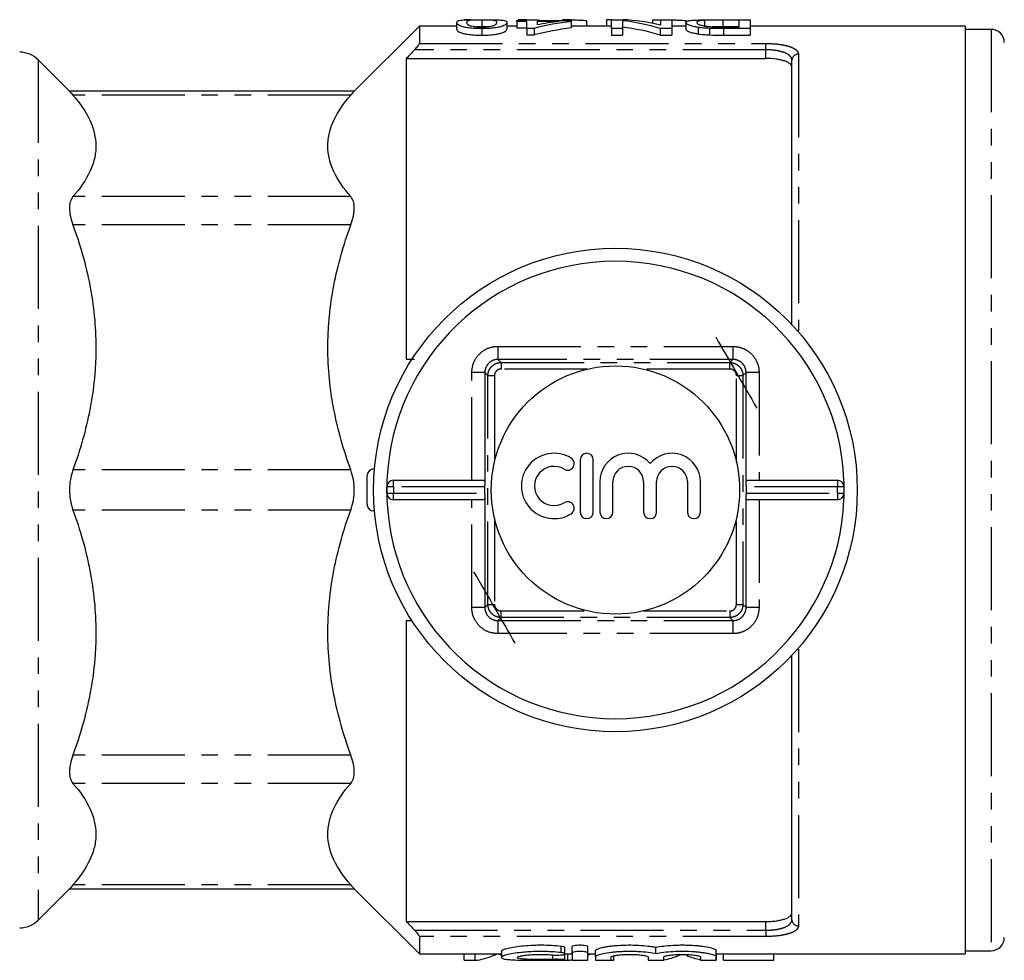
# Model space of a CAD drawing. Extents: x 111 to 291, y 15 to 277.
# Drawn here: x 154 to 230, y 17 to 89 of the extents above; entities that cross this region are included whole.
import ezdxf

# ---------------------------------------------------------------- set-up
doc = ezdxf.new("R2010")
doc.units = 0
doc.linetypes.add('PHANTOM', pattern=[12.7, 6.35, -1.27, 1.27, -1.27, 1.27, -1.27])
doc.layers.get('0').update_dxf_attribs({"linetype": 'CONTINUOUS'})

msp = doc.modelspace()

# ---------------------------------------------------------------- linework, layer by layer
at = {"color": 7, "linetype": 'CONTINUOUS'}
for p, q in [((184.915, 88.261), (179.901, 83.247)), ((187.761, 88.261), (184.915, 88.261)), ((184.915, 88.261), (184.915, 86.928)), ((187.761, 88.54), (187.761, 88.04)), ((188.842, 88.743), (188.317, 88.743)), ((189.684, 88.724), (189.684, 88.224)), ((191.607, 88.54), (191.607, 88.04)), ((192.376, 88.261), (191.607, 88.261)), ((192.376, 88.614), (192.376, 88.676)), ((192.376, 88.676), (193.146, 88.676)), ((193.146, 88.614), (192.376, 88.614)), ((192.376, 88.614), (192.376, 88.114)), ((192.47, 88.745), (192.47, 88.676)), ((192.867, 88.745), (192.47, 88.745)), ((193.146, 88.729), (192.867, 88.745)), ((192.867, 88.745), (192.867, 88.676)), ((193.146, 88.676), (193.146, 88.747)), ((193.146, 88.747), (193.915, 88.747)), ((193.146, 88.079), (193.146, 88.614)), ((193.915, 88.747), (193.915, 88.676)), ((193.915, 88.676), (196.53, 88.676)), ((193.915, 88.614), (193.915, 88.349)), ((195.581, 88.614), (193.915, 88.614)), ((194.168, 88.676), (193.947, 88.685)), ((195.855, 88.745), (195.855, 88.676)), ((196.252, 88.745), (195.855, 88.745)), ((196.252, 88.745), (196.252, 88.676)), ((196.53, 88.676), (196.53, 88.614)), ((196.53, 88.614), (196.53, 88.114)), ((199.607, 88.261), (196.53, 88.261)), ((197.701, 88.669), (197.701, 88.261)), ((199.24, 88.745), (199.24, 88.261)), ((199.607, 88.745), (199.24, 88.745)), ((199.607, 88.064), (199.607, 88.747)), ((199.607, 88.747), (200.501, 88.747)), ((200.453, 88.671), (200.453, 88.064)), ((202.749, 88.747), (202.749, 88.475)), ((202.749, 88.747), (203.376, 88.744)), ((203.376, 88.336), (203.376, 88.747)), ((203.376, 88.747), (204.223, 88.747)), ((204.223, 88.747), (204.223, 88.064)), ((205.3, 88.261), (204.223, 88.261)), ((205.3, 88.531), (205.3, 88.031)), ((206.238, 88.164), (206.238, 87.664)), ((206.723, 88.698), (206.723, 88.198)), ((206.749, 88.747), (207.304, 88.745)), ((208.074, 88.747), (210.223, 88.747)), ((209.376, 88.721), (208.14, 88.721)), ((208.14, 88.221), (209.376, 88.221)), ((208.16, 88.196), (209.376, 88.196)), ((209.376, 88.196), (209.376, 88.721)), ((210.223, 88.747), (210.223, 88.064)), ((226.665, 88.261), (210.223, 88.261)), ((226.665, 88.261), (226.665, 17.261)), ((189.684, 88.064), (189.684, 87.564)), ((192.376, 88.114), (193.146, 88.114)), ((193.684, 88.079), (193.146, 88.079)), ((193.146, 88.079), (193.146, 87.579)), ((193.146, 87.579), (193.684, 87.579)), ((193.684, 88.079), (193.684, 87.579)), ((200.453, 88.064), (199.607, 88.064)), ((199.607, 88.064), (199.607, 87.564)), ((199.607, 87.564), (200.453, 87.564)), ((200.453, 88.064), (200.453, 87.564)), ((203.328, 88.064), (203.328, 87.564)), ((204.223, 88.064), (203.328, 88.064)), ((203.328, 87.564), (204.223, 87.564)), ((204.223, 88.064), (204.223, 87.564)), ((207.111, 88.081), (207.111, 87.581)), ((210.223, 88.064), (208.171, 88.064)), ((208.171, 87.564), (210.223, 87.564)), ((210.223, 88.064), (210.223, 87.564)), ((228.665, 88.011), (226.665, 88.011)), ((158.179, 83.247), (155.751, 85.675)), ((183.915, 85.78), (183.915, 62.761)), ((183.915, 85.78), (211.415, 85.78)), ((213.415, 65.41), (213.415, 85.64)), ((179.933, 83.28), (158.146, 83.28)), ((189.923, 61.753), (189.923, 53.102)), ((209.907, 53.102), (209.907, 61.753)), ((197.22, 55.07), (197.22, 51.07)), ((198.22, 51.07), (198.22, 55.07)), ((181.484, 54.361), (181.415, 54.361)), ((180.915, 51.661), (180.915, 53.861)), ((182.931, 53.511), (189.789, 53.511)), ((210.041, 53.511), (216.899, 53.511)), ((182.431, 52.511), (182.431, 53.011)), ((189.923, 52.511), (189.923, 53.011)), ((198.72, 53.396), (198.72, 51.07)), ((199.72, 51.07), (199.72, 53.396)), ((202.068, 53.396), (202.068, 51.07)), ((203.068, 51.07), (203.068, 53.396)), ((205.416, 53.396), (205.416, 51.07)), ((206.416, 51.07), (206.416, 53.396)), ((209.907, 53.011), (209.907, 52.511)), ((217.399, 53.011), (217.399, 52.511)), ((189.789, 52.011), (182.931, 52.011)), ((189.923, 52.42), (189.923, 43.769)), ((209.907, 43.769), (209.907, 52.42)), ((216.899, 52.011), (210.041, 52.011)), ((181.484, 51.161), (181.415, 51.161)), ((183.915, 42.761), (183.915, 19.742)), ((213.415, 19.882), (213.415, 40.112)), ((155.751, 19.847), (158.179, 22.275)), ((158.146, 22.242), (179.933, 22.242)), ((179.901, 22.275), (184.915, 17.261)), ((183.915, 19.742), (211.415, 19.742)), ((184.915, 18.594), (184.915, 17.261)), ((191.195, 17.482), (191.195, 16.985)), ((196.045, 17.272), (196.045, 17.772)), ((196.598, 17.334), (196.598, 17.834)), ((196.598, 17.334), (196.598, 16.795)), ((197.798, 17.334), (197.798, 17.834)), ((197.798, 16.795), (197.798, 17.334)), ((198.398, 17.028), (198.398, 17.528)), ((203.015, 17.273), (203.015, 17.773)), ((207.632, 17.028), (207.632, 17.528)), ((226.665, 17.511), (228.665, 17.511)), ((184.915, 17.261), (191.195, 17.261)), ((188.346, 16.775), (188.346, 17.261)), ((188.346, 16.775), (189.184, 16.775)), ((189.184, 16.775), (189.184, 17.261)), ((192.646, 16.775), (193.483, 16.775)), ((195.408, 16.775), (196.271, 16.775)), ((196.045, 16.812), (196.045, 17.267)), ((196.045, 17.261), (196.598, 17.261)), ((196.271, 16.775), (196.271, 17.261)), ((197.798, 17.261), (198.398, 17.261)), ((198.398, 17.028), (198.398, 16.795)), ((199.217, 16.775), (199.8, 16.775)), ((199.598, 16.795), (199.598, 17.028)), ((199.8, 16.775), (199.8, 17.12)), ((202.415, 17.028), (202.415, 16.795)), ((203.615, 16.795), (203.615, 17.028)), ((206.432, 17.028), (206.432, 16.795)), ((207.632, 17.261), (226.665, 17.261)), ((207.632, 16.795), (207.632, 17.028)), ((207.637, 16.775), (207.637, 17.261)), ((208.184, 16.775), (208.184, 17.261)), ((208.184, 16.775), (212.03, 16.775)), ((212.03, 16.775), (212.03, 17.261))]:
    msp.add_line(p, q, dxfattribs=at)
at = {"color": 8, "linetype": 'PHANTOM'}
for p, q in [((208.14, 88.721), (208.14, 88.221)), ((208.171, 88.064), (208.171, 87.564)), ((228.665, 88.011), (228.665, 17.511)), ((184.915, 86.928), (211.415, 86.928)), ((211.415, 86.447), (211.415, 86.928)), ((211.415, 86.447), (184.554, 86.447)), ((211.415, 85.78), (211.415, 86.447)), ((213.915, 86.109), (213.915, 64.932)), ((155.751, 85.675), (155.751, 19.847)), ((179.668, 82.975), (158.412, 82.975)), ((179.668, 75.208), (158.412, 75.208)), ((179.668, 73.043), (158.412, 73.043)), ((213.848, 64.931), (213.915, 64.932)), ((190.923, 63.753), (190.923, 62.753)), ((190.923, 63.753), (208.907, 63.753)), ((208.907, 63.753), (208.907, 62.753)), ((190.923, 62.753), (191.161, 62.515)), ((208.907, 62.753), (190.923, 62.753)), ((208.907, 62.753), (208.669, 62.515)), ((191.161, 62.515), (191.161, 62.015)), ((191.161, 62.515), (208.669, 62.515)), ((197.768, 62.015), (191.161, 62.015)), ((208.669, 62.015), (202.062, 62.015)), ((208.669, 62.015), (208.669, 62.515)), ((189.923, 61.753), (188.923, 61.753)), ((188.923, 53.511), (188.923, 61.753)), ((189.923, 61.753), (190.161, 61.515)), ((190.161, 61.515), (190.661, 61.515)), ((190.161, 44.007), (190.161, 61.515)), ((190.661, 61.515), (190.661, 54.908)), ((209.169, 54.908), (209.169, 61.515)), ((209.169, 61.515), (209.669, 61.515)), ((209.907, 61.753), (209.669, 61.515)), ((209.669, 61.515), (209.669, 44.007)), ((210.907, 61.753), (209.907, 61.753)), ((210.907, 61.753), (210.907, 53.511)), ((179.668, 54.292), (158.412, 54.292)), ((182.931, 53.011), (182.931, 53.511)), ((216.899, 53.511), (216.899, 53.011)), ((182.931, 53.011), (182.431, 53.011)), ((182.931, 53.011), (182.931, 52.511)), ((189.923, 53.011), (182.931, 53.011)), ((216.899, 53.011), (209.907, 53.011)), ((216.899, 52.511), (216.899, 53.011)), ((217.399, 53.011), (216.899, 53.011)), ((182.431, 52.511), (182.931, 52.511)), ((182.931, 52.011), (182.931, 52.511)), ((182.931, 52.511), (189.923, 52.511)), ((188.923, 43.769), (188.923, 52.011)), ((209.907, 52.511), (216.899, 52.511)), ((210.907, 52.011), (210.907, 43.769)), ((216.899, 52.511), (217.399, 52.511)), ((216.899, 52.511), (216.899, 52.011)), ((179.668, 51.23), (158.412, 51.23)), ((190.661, 50.614), (190.661, 44.007)), ((209.169, 44.007), (209.169, 50.614)), ((189.923, 43.769), (188.923, 43.769)), ((189.923, 43.769), (190.161, 44.007)), ((190.161, 44.007), (190.661, 44.007)), ((209.169, 44.007), (209.669, 44.007)), ((209.907, 43.769), (209.669, 44.007)), ((210.907, 43.769), (209.907, 43.769)), ((190.923, 42.769), (191.161, 43.007)), ((191.161, 43.507), (197.768, 43.507)), ((191.161, 43.007), (191.161, 43.507)), ((208.669, 43.007), (191.161, 43.007)), ((202.062, 43.507), (208.669, 43.507)), ((208.669, 43.507), (208.669, 43.007)), ((208.907, 42.769), (208.669, 43.007)), ((190.923, 42.769), (208.907, 42.769)), ((190.923, 42.769), (190.923, 41.769)), ((208.907, 42.769), (208.907, 41.769)), ((208.907, 41.769), (190.923, 41.769)), ((213.848, 40.591), (213.915, 40.59)), ((213.915, 40.59), (213.915, 19.413)), ((179.668, 32.479), (158.412, 32.479)), ((179.668, 30.314), (158.412, 30.314)), ((179.668, 22.547), (158.412, 22.547)), ((211.415, 19.075), (211.415, 19.742)), ((184.554, 19.075), (211.415, 19.075)), ((211.415, 19.075), (211.415, 18.594)), ((211.415, 18.594), (184.915, 18.594)), ((195.758, 17.364), (195.758, 17.864)), ((190.624, 17.159), (190.624, 17.261)), ((195.133, 16.843), (195.133, 17.188)), ((204.778, 17.159), (204.778, 17.261))]:
    msp.add_line(p, q, dxfattribs=at)
at = {"color": 7, "linetype": 'CONTINUOUS'}
for radius in [18.5, 9.5]:
    msp.add_circle((199.915, 52.761), radius, dxfattribs=at)
for centre, radius, start, end in [((228.665, 87.011), 1, 0, 90), ((154.336, 84.261), 2, 45, 90), ((199.915, 52.761), 17.5, 2.45629, 177.54371), ((195.218, 53.07), 2.5, 58.62081, 301.37919), ((196.26, 54.777), 0.5, 238.62081, 58.62081), ((197.72, 55.07), 0.5, 0, 180), ((200.894, 53.396), 2.174, 39.64611, 180), ((204.242, 53.396), 2.174, 0, 140.35389), ((181.415, 53.861), 0.5, 90, 180), ((195.218, 53.07), 1.5, 58.62081, 301.37919), ((200.894, 53.396), 1.174, 360, 180), ((204.242, 53.396), 1.174, 0, 180), ((199.915, 52.761), 17.5, 177.54371, 182.45629), ((182.931, 53.011), 0.5, 90, 180), ((216.899, 53.011), 0.5, 0, 90), ((199.915, 52.761), 17.5, 357.54371, 2.45629), ((182.931, 52.511), 0.5, 180, 270), ((199.915, 52.761), 17.5, 182.45629, 357.54371), ((216.899, 52.511), 0.5, 270, 0), ((181.415, 51.661), 0.5, 180, 270), ((196.26, 51.363), 0.5, 301.37919, 121.37919), ((197.72, 51.07), 0.5, 180, 0), ((199.22, 51.07), 0.5, 180, 0), ((202.568, 51.07), 0.5, 180, 0), ((205.916, 51.07), 0.5, 180, 0), ((154.336, 21.261), 2, 270, 315), ((228.665, 18.511), 1, 270, 0)]:
    msp.add_arc(centre, radius, start, end, dxfattribs=at)
at = {"color": 8, "linetype": 'PHANTOM'}
for centre, start, end in [((213.9, 85.624), 88.26605, 178.15398), ((213.9, 19.898), 181.84602, 271.73395)]:
    msp.add_arc(centre, 0.486, start, end, dxfattribs=at)
at = {"color": 7, "linetype": 'CONTINUOUS'}
for centre, major_axis, ratio, start_param, end_param in [((199.021, 53.261), (0, 35.5), 0.770833, 0.091134, 0.196274), ((198.071, 53.261), (0, 35.5), 0.770857, 0.091134, 0.152473), ((198.833, 53.261), (0, 35.5), 0.642148, 6.084702, 6.21206), ((198.833, 52.761), (0, 35.5), 0.642148, 6.084702, 6.21206), ((199.859, 53.261), (0, 35.5), 0.642148, 6.12828, 6.255013), ((199.021, 52.761), (0, 35.5), 0.770833, 0.091134, 0.196274), ((189.919, 53.011), (0, 0.5), 0.008333, 4.712389, 4.895215), ((209.911, 53.011), (0, 0.5), 0.008333, 1.387971, 1.570796), ((189.919, 52.511), (0, 0.5), 0.008333, 4.529563, 4.712389), ((209.911, 52.511), (0, 0.5), 0.008333, 1.570796, 1.753622), ((188.849, 52.261), (0, 35.5), 0.334824, 3.169765, 3.291462), ((195.918, 52.261), (0, 35.5), 0.352965, 3.169765, 3.195583), ((195.918, 52.261), (0, 35.5), 0.352965, 3.292186, 3.309627), ((203.003, 52.261), (0, 35.5), 0.334824, 3.193086, 3.291462), ((207.135, 52.261), (0, 35.5), 0.335662, 2.991723, 3.082575)]:
    msp.add_ellipse(centre, major_axis=major_axis, ratio=ratio, start_param=start_param, end_param=end_param, dxfattribs=at)
for points, knots in [([(187.761, 88.54), (187.764, 88.577), (187.774, 88.61), (187.845, 88.652), (187.873, 88.664), (187.956, 88.687), (188.01, 88.697), (188.145, 88.715), (188.23, 88.722), (188.44, 88.734), (188.564, 88.738), (188.851, 88.744), (189.008, 88.746), (189.259, 88.748), (189.343, 88.748), (189.513, 88.749), (189.598, 88.749), (189.684, 88.749)], [0, 0, 0, 0, 0.25, 0.25, 0.375, 0.375, 0.5, 0.5, 0.625, 0.625, 0.75, 0.75, 0.875, 0.875, 0.9375, 0.9375, 1, 1, 1, 1]), ([(189.684, 88.064), (189.598, 88.065), (189.512, 88.065), (189.343, 88.069), (189.26, 88.072), (189.013, 88.085), (188.852, 88.099), (188.564, 88.134), (188.435, 88.156), (188.233, 88.206), (188.154, 88.233), (188.021, 88.286), (187.966, 88.312), (187.876, 88.363), (187.841, 88.388), (187.774, 88.458), (187.764, 88.501), (187.761, 88.54)], [0, 0, 0, 0, 0.0625, 0.0625, 0.125, 0.125, 0.25, 0.25, 0.375, 0.375, 0.5, 0.5, 0.625, 0.625, 0.75, 0.75, 1, 1, 1, 1]), ([(189.684, 88.724), (189.623, 88.724), (189.562, 88.724), (189.443, 88.723), (189.384, 88.722), (189.214, 88.719), (189.112, 88.715), (188.933, 88.707), (188.855, 88.701), (188.738, 88.688), (188.7, 88.68), (188.605, 88.655), (188.576, 88.636), (188.536, 88.591), (188.532, 88.567), (188.53, 88.539)], [0, 0, 0, 0, 0.0625, 0.0625, 0.125, 0.125, 0.25, 0.25, 0.375, 0.375, 0.5, 0.5, 0.75, 0.75, 1, 1, 1, 1]), ([(188.53, 88.539), (188.532, 88.512), (188.537, 88.482), (188.577, 88.417), (188.607, 88.382), (188.702, 88.327), (188.742, 88.309), (188.858, 88.274), (188.935, 88.258), (189.112, 88.228), (189.216, 88.216), (189.389, 88.204), (189.449, 88.201), (189.569, 88.197), (189.631, 88.197), (189.693, 88.196)], [0, 0, 0, 0, 0.25, 0.25, 0.5, 0.5, 0.625, 0.625, 0.75, 0.75, 0.875, 0.875, 0.9375, 0.9375, 1, 1, 1, 1]), ([(189.237, 88.218), (189.278, 88.219), (189.412, 88.224), (189.573, 88.224), (189.684, 88.224)], [0, 0, 0, 0, 0.308543, 1, 1, 1, 1]), ([(189.684, 88.749), (189.81, 88.749), (189.937, 88.749), (190.186, 88.748), (190.307, 88.747), (190.538, 88.744), (190.649, 88.742), (190.801, 88.738), (190.849, 88.737), (190.94, 88.733), (190.982, 88.731), (191.024, 88.729)], [0, 0, 0, 0, 0.25, 0.25, 0.5, 0.5, 0.75, 0.75, 0.875, 0.875, 1, 1, 1, 1]), ([(190.838, 88.539), (190.836, 88.567), (190.832, 88.591), (190.793, 88.636), (190.764, 88.655), (190.669, 88.68), (190.631, 88.688), (190.515, 88.701), (190.436, 88.707), (190.259, 88.715), (190.156, 88.719), (189.987, 88.722), (189.927, 88.723), (189.807, 88.724), (189.746, 88.724), (189.684, 88.724)], [0, 0, 0, 0, 0.25, 0.25, 0.5, 0.5, 0.625, 0.625, 0.75, 0.75, 0.875, 0.875, 0.9375, 0.9375, 1, 1, 1, 1]), ([(191.607, 88.54), (191.606, 88.521), (191.603, 88.5), (191.585, 88.458), (191.569, 88.435), (191.525, 88.389), (191.495, 88.364), (191.414, 88.313), (191.362, 88.287), (191.224, 88.234), (191.14, 88.208), (190.985, 88.17), (190.928, 88.158), (190.804, 88.136), (190.738, 88.126), (190.595, 88.108), (190.518, 88.1), (190.362, 88.086), (190.28, 88.081), (190.114, 88.072), (190.028, 88.069), (189.857, 88.065), (189.771, 88.064), (189.684, 88.064)], [0, 0, 0, 0, 0.125, 0.125, 0.25, 0.25, 0.375, 0.375, 0.5, 0.5, 0.625, 0.625, 0.6875, 0.6875, 0.75, 0.75, 0.8125, 0.8125, 0.875, 0.875, 0.9375, 0.9375, 1, 1, 1, 1]), ([(189.684, 88.224), (189.8, 88.224), (189.966, 88.224), (190.1, 88.219), (190.141, 88.218)], [0, 0, 0, 0, 0.699863, 1, 1, 1, 1]), ([(189.693, 88.196), (189.771, 88.197), (189.849, 88.197), (190, 88.204), (190.075, 88.209), (190.212, 88.222), (190.276, 88.229), (190.392, 88.247), (190.442, 88.258), (190.491, 88.268)], [0, 0, 0, 0, 0.25, 0.25, 0.5, 0.5, 0.75, 0.75, 1, 1, 1, 1]), ([(190.491, 88.268), (190.533, 88.28), (190.575, 88.292), (190.637, 88.317), (190.662, 88.329), (190.73, 88.366), (190.76, 88.39), (190.802, 88.437), (190.817, 88.459), (190.834, 88.501), (190.836, 88.521), (190.838, 88.539)], [0, 0, 0, 0, 0.125, 0.125, 0.25, 0.25, 0.5, 0.5, 0.75, 0.75, 1, 1, 1, 1]), ([(191.024, 88.729), (191.086, 88.726), (191.146, 88.721), (191.246, 88.712), (191.288, 88.707), (191.403, 88.69), (191.458, 88.676), (191.54, 88.644), (191.567, 88.626), (191.6, 88.586), (191.604, 88.564), (191.607, 88.54)], [0, 0, 0, 0, 0.125, 0.125, 0.25, 0.25, 0.5, 0.5, 0.75, 0.75, 1, 1, 1, 1]), ([(197.701, 88.669), (197.625, 88.672), (197.549, 88.675), (197.4, 88.682), (197.327, 88.685), (197.115, 88.696), (196.982, 88.703), (196.733, 88.716), (196.618, 88.723), (196.463, 88.732), (196.415, 88.735), (196.327, 88.74), (196.289, 88.743), (196.252, 88.745)], [0, 0, 0, 0, 0.125, 0.125, 0.25, 0.25, 0.5, 0.5, 0.75, 0.75, 0.875, 0.875, 1, 1, 1, 1]), ([(204.223, 88.732), (204.358, 88.729), (204.793, 88.721), (205.201, 88.701), (205.347, 88.67), (205.373, 88.665)], [0, 0, 0, 0, 0.271932, 0.871647, 1, 1, 1, 1]), ([(205.3, 88.531), (205.302, 88.554), (205.309, 88.574), (205.354, 88.612), (205.388, 88.629), (205.467, 88.651), (205.497, 88.659), (205.564, 88.672), (205.601, 88.679), (205.726, 88.696), (205.828, 88.706), (206.075, 88.722), (206.214, 88.728), (206.454, 88.735), (206.541, 88.737), (206.718, 88.74), (206.81, 88.741), (207.091, 88.744), (207.287, 88.745), (207.58, 88.746), (207.678, 88.747), (207.876, 88.747), (207.975, 88.747), (208.074, 88.747)], [0, 0, 0, 0, 0.125, 0.125, 0.25, 0.25, 0.3125, 0.3125, 0.375, 0.375, 0.5, 0.5, 0.625, 0.625, 0.6875, 0.6875, 0.75, 0.75, 0.875, 0.875, 0.9375, 0.9375, 1, 1, 1, 1]), ([(206.238, 88.164), (206.152, 88.178), (206.07, 88.192), (205.923, 88.222), (205.854, 88.238), (205.731, 88.27), (205.675, 88.287), (205.58, 88.32), (205.538, 88.337), (205.428, 88.385), (205.379, 88.417), (205.312, 88.477), (205.302, 88.505), (205.3, 88.531)], [0, 0, 0, 0, 0.125, 0.125, 0.25, 0.25, 0.375, 0.375, 0.5, 0.5, 0.75, 0.75, 1, 1, 1, 1]), ([(206.723, 88.698), (206.665, 88.694), (206.609, 88.69), (206.513, 88.681), (206.471, 88.676), (206.357, 88.659), (206.3, 88.646), (206.214, 88.618), (206.188, 88.602), (206.153, 88.568), (206.148, 88.549), (206.146, 88.53)], [0, 0, 0, 0, 0.125, 0.125, 0.25, 0.25, 0.5, 0.5, 0.75, 0.75, 1, 1, 1, 1]), ([(206.146, 88.53), (206.147, 88.518), (206.149, 88.505), (206.16, 88.479), (206.17, 88.466), (206.199, 88.438), (206.217, 88.424), (206.267, 88.396), (206.296, 88.381), (206.373, 88.352), (206.421, 88.338), (206.533, 88.309), (206.594, 88.295), (206.731, 88.269), (206.809, 88.256), (206.935, 88.24), (206.979, 88.235), (207.071, 88.226), (207.12, 88.222), (207.169, 88.218)], [0, 0, 0, 0, 0.125, 0.125, 0.25, 0.25, 0.375, 0.375, 0.5, 0.5, 0.625, 0.625, 0.75, 0.75, 0.875, 0.875, 0.9375, 0.9375, 1, 1, 1, 1]), ([(207.111, 88.081), (207.031, 88.085), (206.952, 88.09), (206.796, 88.1), (206.72, 88.106), (206.572, 88.12), (206.501, 88.128), (206.366, 88.145), (206.302, 88.154), (206.238, 88.164)], [0, 0, 0, 0, 0.25, 0.25, 0.5, 0.5, 0.75, 0.75, 1, 1, 1, 1]), ([(208.14, 88.721), (207.886, 88.72), (207.63, 88.72), (207.259, 88.716), (207.14, 88.714), (206.972, 88.709), (206.918, 88.707), (206.815, 88.703), (206.768, 88.701), (206.723, 88.698)], [0, 0, 0, 0, 0.5, 0.5, 0.75, 0.75, 0.875, 0.875, 1, 1, 1, 1]), ([(207.169, 88.218), (207.247, 88.213), (207.328, 88.209), (207.492, 88.203), (207.575, 88.202), (207.825, 88.197), (207.993, 88.197), (208.16, 88.196)], [0, 0, 0, 0, 0.25, 0.25, 0.5, 0.5, 1, 1, 1, 1]), ([(207.249, 88.214), (207.385, 88.216), (207.675, 88.221), (207.979, 88.221), (208.14, 88.221)], [0, 0, 0, 0, 0.469731, 1, 1, 1, 1]), ([(187.761, 88.04), (187.764, 88.002), (187.774, 87.959), (187.84, 87.889), (187.874, 87.864), (187.963, 87.814), (188.018, 87.787), (188.15, 87.734), (188.227, 87.707), (188.431, 87.657), (188.556, 87.635), (188.848, 87.599), (189.006, 87.586), (189.257, 87.572), (189.341, 87.569), (189.512, 87.565), (189.598, 87.565), (189.684, 87.564)], [0, 0, 0, 0, 0.25, 0.25, 0.375, 0.375, 0.5, 0.5, 0.625, 0.625, 0.75, 0.75, 0.875, 0.875, 0.9375, 0.9375, 1, 1, 1, 1]), ([(189.684, 87.564), (189.77, 87.564), (189.856, 87.565), (190.024, 87.569), (190.107, 87.572), (190.272, 87.58), (190.354, 87.585), (190.511, 87.599), (190.586, 87.607), (190.8, 87.634), (190.926, 87.657), (191.133, 87.706), (191.219, 87.732), (191.357, 87.785), (191.409, 87.811), (191.492, 87.862), (191.523, 87.887), (191.568, 87.935), (191.584, 87.957), (191.603, 88), (191.606, 88.02), (191.607, 88.04)], [0, 0, 0, 0, 0.0625, 0.0625, 0.125, 0.125, 0.1875, 0.1875, 0.25, 0.25, 0.375, 0.375, 0.5, 0.5, 0.625, 0.625, 0.75, 0.75, 0.875, 0.875, 1, 1, 1, 1]), ([(205.3, 88.031), (205.302, 88.005), (205.312, 87.977), (205.379, 87.917), (205.428, 87.885), (205.537, 87.837), (205.579, 87.821), (205.674, 87.788), (205.729, 87.771), (205.853, 87.738), (205.922, 87.723), (206.07, 87.692), (206.152, 87.678), (206.238, 87.664)], [0, 0, 0, 0, 0.25, 0.25, 0.5, 0.5, 0.625, 0.625, 0.75, 0.75, 0.875, 0.875, 1, 1, 1, 1]), ([(206.238, 87.664), (206.302, 87.654), (206.366, 87.645), (206.502, 87.627), (206.573, 87.62), (206.721, 87.606), (206.796, 87.6), (206.952, 87.59), (207.031, 87.585), (207.111, 87.581)], [0, 0, 0, 0, 0.25, 0.25, 0.5, 0.5, 0.75, 0.75, 1, 1, 1, 1]), ([(184.554, 86.447), (184.642, 86.539), (184.726, 86.634), (184.829, 86.767), (184.859, 86.809), (184.902, 86.882), (184.915, 86.911), (184.915, 86.928)], [0, 0, 0, 0, 0.5, 0.5, 0.75, 0.75, 1, 1, 1, 1]), ([(213.415, 85.107), (213.415, 85.201), (213.367, 85.291), (213.223, 85.414), (213.164, 85.453), (213.024, 85.525), (212.942, 85.559), (212.76, 85.62), (212.66, 85.647), (212.442, 85.694), (212.323, 85.715), (211.956, 85.763), (211.687, 85.78), (211.415, 85.78)], [0, 0, 0, 0, 0.25, 0.25, 0.375, 0.375, 0.5, 0.5, 0.625, 0.625, 0.75, 0.75, 1, 1, 1, 1]), ([(158.177, 83.244), (158.17, 83.252), (158.15, 83.275), (158.307, 83.096), (158.412, 82.975)], [0, 0, 0, 0, 0.327212, 1, 1, 1, 1]), ([(158.412, 82.975), (158.964, 82.345), (159.403, 81.708), (160.003, 80.417), (160.164, 79.763), (160.165, 78.933), (160.156, 78.766), (160.117, 78.435), (160.087, 78.269), (159.971, 77.775), (159.856, 77.449), (159.405, 76.477), (158.965, 75.838), (158.412, 75.208)], [0, 0, 0, 0, 0.25, 0.25, 0.5, 0.5, 0.5625, 0.5625, 0.625, 0.625, 0.75, 0.75, 1, 1, 1, 1]), ([(179.668, 75.208), (179.116, 75.838), (178.677, 76.475), (178.077, 77.766), (177.916, 78.42), (177.915, 79.25), (177.924, 79.417), (177.963, 79.749), (177.993, 79.914), (178.109, 80.408), (178.224, 80.734), (178.675, 81.706), (179.115, 82.345), (179.668, 82.975)], [0, 0, 0, 0, 0.25, 0.25, 0.5, 0.5, 0.5625, 0.5625, 0.625, 0.625, 0.75, 0.75, 1, 1, 1, 1]), ([(179.668, 82.975), (179.772, 83.094), (179.928, 83.273), (179.909, 83.252), (179.903, 83.244)], [0, 0, 0, 0, 0.662656, 1, 1, 1, 1]), ([(158.412, 75.208), (158.326, 75.11), (158.26, 74.99), (158.192, 74.772), (158.175, 74.692), (158.152, 74.524), (158.146, 74.435), (158.146, 74.153), (158.17, 73.944), (158.26, 73.506), (158.326, 73.279), (158.412, 73.043)], [0, 0, 0, 0, 0.25, 0.25, 0.375, 0.375, 0.5, 0.5, 0.75, 0.75, 1, 1, 1, 1]), ([(179.668, 73.043), (179.753, 73.279), (179.819, 73.507), (179.887, 73.835), (179.905, 73.943), (179.928, 74.149), (179.933, 74.247), (179.933, 74.529), (179.91, 74.7), (179.819, 74.99), (179.753, 75.11), (179.668, 75.208)], [0, 0, 0, 0, 0.25, 0.25, 0.375, 0.375, 0.5, 0.5, 0.75, 0.75, 1, 1, 1, 1]), ([(158.412, 73.043), (158.964, 71.523), (159.403, 69.985), (160.003, 66.868), (160.164, 65.289), (160.165, 63.285), (160.156, 62.882), (160.117, 62.081), (160.087, 61.682), (159.971, 60.49), (159.856, 59.702), (159.405, 57.355), (158.965, 55.814), (158.412, 54.292)], [0, 0, 0, 0, 0.25, 0.25, 0.5, 0.5, 0.5625, 0.5625, 0.625, 0.625, 0.75, 0.75, 1, 1, 1, 1]), ([(179.668, 54.292), (179.116, 55.812), (178.677, 57.35), (178.077, 60.467), (177.916, 62.046), (177.915, 64.05), (177.924, 64.453), (177.963, 65.254), (177.993, 65.653), (178.109, 66.845), (178.224, 67.633), (178.675, 69.98), (179.115, 71.521), (179.668, 73.043)], [0, 0, 0, 0, 0.25, 0.25, 0.5, 0.5, 0.5625, 0.5625, 0.625, 0.625, 0.75, 0.75, 1, 1, 1, 1]), ([(207.588, 64.471), (208.102, 63.58), (209.139, 61.784), (210.204, 59.94), (210.74, 59.011)], [0, 0, 0, 0, 0.496204, 1, 1, 1, 1]), ([(158.412, 54.292), (158.326, 54.056), (158.26, 53.81), (158.192, 53.424), (158.175, 53.291), (158.152, 53.026), (158.146, 52.894), (158.146, 52.496), (158.17, 52.227), (158.26, 51.712), (158.326, 51.466), (158.412, 51.23)], [0, 0, 0, 0, 0.25, 0.25, 0.375, 0.375, 0.5, 0.5, 0.75, 0.75, 1, 1, 1, 1]), ([(179.668, 51.23), (179.753, 51.466), (179.819, 51.712), (179.887, 52.098), (179.905, 52.231), (179.928, 52.496), (179.933, 52.629), (179.933, 53.026), (179.91, 53.296), (179.819, 53.81), (179.753, 54.056), (179.668, 54.292)], [0, 0, 0, 0, 0.25, 0.25, 0.375, 0.375, 0.5, 0.5, 0.75, 0.75, 1, 1, 1, 1]), ([(189.789, 53.511), (189.815, 53.507), (189.866, 53.499), (189.905, 53.425), (189.921, 53.31), (189.923, 53.195), (189.923, 53.123), (189.923, 53.102)], [0, 0, 0, 0, 0.233203, 0.467147, 0.687321, 0.911217, 1, 1, 1, 1]), ([(209.907, 53.102), (209.907, 53.156), (209.907, 53.263), (209.917, 53.393), (209.949, 53.478), (209.995, 53.508), (210.031, 53.51), (210.041, 53.511)], [0, 0, 0, 0, 0.2330459, 0.4662593, 0.6939342, 0.9134442, 1, 1, 1, 1]), ([(189.923, 52.42), (189.923, 52.366), (189.923, 52.259), (189.913, 52.129), (189.881, 52.044), (189.834, 52.014), (189.799, 52.012), (189.789, 52.011)], [0, 0, 0, 0, 0.2330459, 0.4662593, 0.6939342, 0.9134442, 1, 1, 1, 1]), ([(210.041, 52.011), (210.015, 52.015), (209.964, 52.023), (209.925, 52.097), (209.909, 52.212), (209.907, 52.327), (209.907, 52.4), (209.907, 52.42)], [0, 0, 0, 0, 0.233203, 0.467147, 0.687321, 0.911217, 1, 1, 1, 1]), ([(158.412, 51.23), (158.964, 49.71), (159.403, 48.172), (160.003, 45.055), (160.164, 43.476), (160.165, 41.472), (160.156, 41.069), (160.117, 40.268), (160.087, 39.869), (159.971, 38.677), (159.856, 37.889), (159.405, 35.542), (158.965, 34.001), (158.412, 32.479)], [0, 0, 0, 0, 0.25, 0.25, 0.5, 0.5, 0.5625, 0.5625, 0.625, 0.625, 0.75, 0.75, 1, 1, 1, 1]), ([(179.668, 32.479), (179.116, 33.999), (178.677, 35.537), (178.077, 38.654), (177.916, 40.233), (177.915, 42.237), (177.924, 42.64), (177.963, 43.441), (177.993, 43.84), (178.109, 45.032), (178.224, 45.82), (178.675, 48.167), (179.115, 49.708), (179.668, 51.23)], [0, 0, 0, 0, 0.25, 0.25, 0.5, 0.5, 0.5625, 0.5625, 0.625, 0.625, 0.75, 0.75, 1, 1, 1, 1]), ([(192.242, 41.051), (191.728, 41.942), (190.691, 43.738), (189.626, 45.582), (189.09, 46.511)], [0, 0, 0, 0, 0.496204, 1, 1, 1, 1]), ([(184.353, 42.761), (184.324, 42.761), (184.178, 42.761), (184.032, 42.761), (183.915, 42.761)], [0, 0, 0, 0, 0.200723, 1, 1, 1, 1]), ([(158.412, 32.479), (158.326, 32.243), (158.26, 32.016), (158.192, 31.687), (158.175, 31.579), (158.152, 31.373), (158.146, 31.275), (158.146, 30.994), (158.17, 30.822), (158.26, 30.532), (158.326, 30.412), (158.412, 30.314)], [0, 0, 0, 0, 0.25, 0.25, 0.375, 0.375, 0.5, 0.5, 0.75, 0.75, 1, 1, 1, 1]), ([(179.668, 30.314), (179.753, 30.412), (179.819, 30.532), (179.887, 30.75), (179.905, 30.83), (179.928, 30.998), (179.933, 31.087), (179.933, 31.369), (179.91, 31.578), (179.819, 32.016), (179.753, 32.243), (179.668, 32.479)], [0, 0, 0, 0, 0.25, 0.25, 0.375, 0.375, 0.5, 0.5, 0.75, 0.75, 1, 1, 1, 1]), ([(158.412, 30.314), (158.964, 29.684), (159.403, 29.047), (160.003, 27.756), (160.164, 27.102), (160.165, 26.272), (160.156, 26.105), (160.117, 25.773), (160.087, 25.608), (159.971, 25.114), (159.856, 24.788), (159.405, 23.816), (158.965, 23.177), (158.412, 22.547)], [0, 0, 0, 0, 0.25, 0.25, 0.5, 0.5, 0.5625, 0.5625, 0.625, 0.625, 0.75, 0.75, 1, 1, 1, 1]), ([(179.668, 22.547), (179.116, 23.177), (178.677, 23.814), (178.077, 25.105), (177.916, 25.759), (177.915, 26.589), (177.924, 26.756), (177.963, 27.088), (177.993, 27.253), (178.109, 27.747), (178.224, 28.073), (178.675, 29.045), (179.115, 29.684), (179.668, 30.314)], [0, 0, 0, 0, 0.25, 0.25, 0.5, 0.5, 0.5625, 0.5625, 0.625, 0.625, 0.75, 0.75, 1, 1, 1, 1]), ([(158.412, 22.547), (158.308, 22.428), (158.152, 22.249), (158.171, 22.27), (158.177, 22.278)], [0, 0, 0, 0, 0.6626563, 1, 1, 1, 1]), ([(179.903, 22.278), (179.91, 22.27), (179.93, 22.247), (179.773, 22.426), (179.668, 22.547)], [0, 0, 0, 0, 0.327212, 1, 1, 1, 1]), ([(211.415, 19.742), (211.551, 19.742), (211.684, 19.746), (211.946, 19.763), (212.076, 19.775), (212.322, 19.807), (212.438, 19.827), (212.657, 19.874), (212.759, 19.902), (213.032, 19.993), (213.175, 20.066), (213.318, 20.189), (213.355, 20.233), (213.403, 20.322), (213.415, 20.368), (213.415, 20.415)], [0, 0, 0, 0, 0.125, 0.125, 0.25, 0.25, 0.375, 0.375, 0.5, 0.5, 0.75, 0.75, 0.875, 0.875, 1, 1, 1, 1]), ([(184.915, 18.594), (184.915, 18.611), (184.902, 18.64), (184.86, 18.712), (184.829, 18.755), (184.727, 18.887), (184.642, 18.983), (184.554, 19.075)], [0, 0, 0, 0, 0.25, 0.25, 0.5, 0.5, 1, 1, 1, 1]), ([(195.758, 17.364), (195.53, 17.39), (195.288, 17.41), (194.907, 17.432), (194.775, 17.438), (194.512, 17.446), (194.381, 17.448), (193.984, 17.449), (193.715, 17.443), (193.331, 17.424), (193.205, 17.416), (192.959, 17.397), (192.838, 17.386), (192.492, 17.349), (192.282, 17.32), (191.903, 17.255), (191.742, 17.221), (191.542, 17.167), (191.482, 17.149), (191.38, 17.114), (191.337, 17.097), (191.233, 17.046), (191.196, 17.013), (191.194, 16.953), (191.228, 16.927), (191.365, 16.881), (191.465, 16.862), (191.665, 16.838), (191.74, 16.831), (191.902, 16.818), (191.989, 16.813), (192.271, 16.798), (192.487, 16.791), (192.832, 16.784), (192.951, 16.782), (193.198, 16.779), (193.326, 16.777), (193.711, 16.774), (193.975, 16.774), (194.51, 16.774), (194.771, 16.775), (195.282, 16.779), (195.529, 16.783), (195.758, 16.788)], [0, 0, 0, 0, 0.0625, 0.0625, 0.09375, 0.09375, 0.125, 0.125, 0.1875, 0.1875, 0.21875, 0.21875, 0.25, 0.25, 0.3125, 0.3125, 0.375, 0.375, 0.40625, 0.40625, 0.4375, 0.4375, 0.5, 0.5, 0.5625, 0.5625, 0.625, 0.625, 0.65625, 0.65625, 0.6875, 0.6875, 0.75, 0.75, 0.78125, 0.78125, 0.8125, 0.8125, 0.875, 0.875, 0.9375, 0.9375, 1, 1, 1, 1]), ([(191.195, 17.482), (191.195, 17.512), (191.23, 17.544), (191.334, 17.595), (191.377, 17.613), (191.479, 17.648), (191.537, 17.666), (191.736, 17.719), (191.9, 17.755), (192.275, 17.819), (192.487, 17.848), (192.95, 17.898), (193.195, 17.917), (193.582, 17.936), (193.715, 17.941), (193.978, 17.947), (194.111, 17.949), (194.508, 17.947), (194.777, 17.939), (195.285, 17.91), (195.532, 17.889), (195.758, 17.864)], [0, 0, 0, 0, 0.125, 0.125, 0.1875, 0.1875, 0.25, 0.25, 0.375, 0.375, 0.5, 0.5, 0.625, 0.625, 0.6875, 0.6875, 0.75, 0.75, 0.875, 0.875, 1, 1, 1, 1]), ([(195.133, 17.188), (195.201, 17.181), (195.276, 17.177), (195.432, 17.173), (195.513, 17.174), (195.742, 17.183), (195.879, 17.199), (196.04, 17.242), (196.065, 17.27), (195.991, 17.323), (195.893, 17.348), (195.758, 17.364)], [0, 0, 0, 0, 0.125, 0.125, 0.25, 0.25, 0.5, 0.5, 0.75, 0.75, 1, 1, 1, 1]), ([(195.758, 17.864), (195.797, 17.858), (195.892, 17.846), (195.994, 17.818), (196.049, 17.791), (196.04, 17.776), (196.038, 17.772)], [0, 0, 0, 0, 0.23724, 0.563555, 0.895109, 1, 1, 1, 1]), ([(196.598, 17.834), (196.598, 17.863), (196.661, 17.892), (196.882, 17.935), (197.039, 17.948), (197.276, 17.948), (197.356, 17.945), (197.501, 17.933), (197.568, 17.924), (197.735, 17.892), (197.798, 17.862), (197.798, 17.834)], [0, 0, 0, 0, 0.25, 0.25, 0.5, 0.5, 0.625, 0.625, 0.75, 0.75, 1, 1, 1, 1]), ([(197.798, 17.334), (197.798, 17.363), (197.734, 17.392), (197.513, 17.435), (197.356, 17.448), (197.119, 17.448), (197.04, 17.445), (196.894, 17.433), (196.828, 17.424), (196.66, 17.392), (196.598, 17.363), (196.598, 17.334)], [0, 0, 0, 0, 0.25, 0.25, 0.5, 0.5, 0.625, 0.625, 0.75, 0.75, 1, 1, 1, 1]), ([(198.398, 17.528), (198.398, 17.561), (198.438, 17.596), (198.558, 17.652), (198.608, 17.67), (198.724, 17.708), (198.791, 17.726), (198.943, 17.762), (199.029, 17.78), (199.212, 17.814), (199.31, 17.83), (199.52, 17.859), (199.633, 17.873), (199.867, 17.898), (199.988, 17.908), (200.363, 17.935), (200.631, 17.946), (201.163, 17.95), (201.435, 17.944), (201.949, 17.916), (202.198, 17.895), (202.532, 17.854), (202.638, 17.839), (202.837, 17.808), (202.93, 17.791), (203.015, 17.773)], [0, 0, 0, 0, 0.125, 0.125, 0.1875, 0.1875, 0.25, 0.25, 0.3125, 0.3125, 0.375, 0.375, 0.4375, 0.4375, 0.5, 0.5, 0.625, 0.625, 0.75, 0.75, 0.875, 0.875, 0.9375, 0.9375, 1, 1, 1, 1]), ([(203.015, 17.273), (202.844, 17.308), (202.646, 17.34), (202.197, 17.395), (201.952, 17.416), (201.565, 17.437), (201.432, 17.442), (201.167, 17.448), (201.034, 17.449), (200.767, 17.447), (200.632, 17.444), (200.369, 17.433), (200.241, 17.426), (199.991, 17.409), (199.868, 17.398), (199.634, 17.373), (199.523, 17.36), (199.208, 17.315), (199.02, 17.281), (198.718, 17.208), (198.598, 17.17), (198.439, 17.097), (198.398, 17.061), (198.398, 17.028)], [0, 0, 0, 0, 0.125, 0.125, 0.25, 0.25, 0.3125, 0.3125, 0.375, 0.375, 0.4375, 0.4375, 0.5, 0.5, 0.5625, 0.5625, 0.625, 0.625, 0.75, 0.75, 0.875, 0.875, 1, 1, 1, 1]), ([(203.015, 17.773), (203.186, 17.808), (203.383, 17.84), (203.833, 17.895), (204.077, 17.916), (204.465, 17.937), (204.598, 17.942), (204.863, 17.948), (204.996, 17.949), (205.263, 17.947), (205.398, 17.944), (205.661, 17.933), (205.789, 17.926), (206.039, 17.909), (206.162, 17.898), (206.397, 17.873), (206.508, 17.86), (206.823, 17.815), (207.01, 17.78), (207.313, 17.708), (207.432, 17.67), (207.551, 17.615), (207.582, 17.597), (207.622, 17.561), (207.632, 17.544), (207.632, 17.528)], [0, 0, 0, 0, 0.125, 0.125, 0.25, 0.25, 0.3125, 0.3125, 0.375, 0.375, 0.4375, 0.4375, 0.5, 0.5, 0.5625, 0.5625, 0.625, 0.625, 0.75, 0.75, 0.875, 0.875, 0.9375, 0.9375, 1, 1, 1, 1]), ([(207.632, 17.028), (207.632, 17.061), (207.592, 17.096), (207.472, 17.152), (207.422, 17.17), (207.306, 17.208), (207.239, 17.226), (207.087, 17.262), (207.002, 17.28), (206.818, 17.314), (206.72, 17.33), (206.51, 17.359), (206.397, 17.373), (206.163, 17.398), (206.042, 17.408), (205.668, 17.435), (205.399, 17.446), (204.867, 17.45), (204.595, 17.444), (204.082, 17.416), (203.833, 17.395), (203.387, 17.341), (203.186, 17.308), (203.015, 17.273)], [0, 0, 0, 0, 0.125, 0.125, 0.1875, 0.1875, 0.25, 0.25, 0.3125, 0.3125, 0.375, 0.375, 0.4375, 0.4375, 0.5, 0.5, 0.625, 0.625, 0.75, 0.75, 0.875, 0.875, 1, 1, 1, 1]), ([(190.624, 17.159), (190.651, 17.171), (190.717, 17.202), (190.784, 17.236), (190.821, 17.259), (190.824, 17.261)], [0, 0, 0, 0, 0.379527, 0.949174, 1, 1, 1, 1]), ([(191.008, 17.261), (191.021, 17.252), (191.056, 17.229), (191.123, 17.196), (191.176, 17.171), (191.202, 17.159)], [0, 0, 0, 0, 0.235304, 0.617589, 1, 1, 1, 1]), ([(195.133, 16.843), (194.996, 16.838), (194.85, 16.834), (194.545, 16.828), (194.385, 16.826), (194.068, 16.826), (193.906, 16.827), (193.599, 16.832), (193.449, 16.836), (193.171, 16.846), (193.045, 16.853), (192.817, 16.87), (192.72, 16.88), (192.56, 16.904), (192.498, 16.917), (192.416, 16.948), (192.395, 16.964), (192.396, 17), (192.417, 17.019), (192.5, 17.057), (192.561, 17.076), (192.721, 17.114), (192.819, 17.132), (193.044, 17.165), (193.173, 17.18), (193.448, 17.205), (193.598, 17.215), (193.906, 17.227), (194.064, 17.23), (194.385, 17.23), (194.542, 17.226), (194.848, 17.211), (194.996, 17.201), (195.133, 17.188)], [0, 0, 0, 0, 0.0625, 0.0625, 0.125, 0.125, 0.1875, 0.1875, 0.25, 0.25, 0.3125, 0.3125, 0.375, 0.375, 0.4375, 0.4375, 0.5, 0.5, 0.5625, 0.5625, 0.625, 0.625, 0.6875, 0.6875, 0.75, 0.75, 0.8125, 0.8125, 0.875, 0.875, 0.9375, 0.9375, 1, 1, 1, 1]), ([(195.758, 16.788), (195.893, 16.792), (195.991, 16.797), (196.065, 16.812), (196.039, 16.822), (195.876, 16.839), (195.741, 16.846), (195.433, 16.851), (195.268, 16.849), (195.133, 16.843)], [0, 0, 0, 0, 0.25, 0.25, 0.5, 0.5, 0.75, 0.75, 1, 1, 1, 1]), ([(196.598, 16.795), (196.598, 16.788), (196.663, 16.782), (196.884, 16.775), (197.041, 16.774), (197.354, 16.774), (197.51, 16.775), (197.734, 16.782), (197.798, 16.788), (197.798, 16.795)], [0, 0, 0, 0, 0.25, 0.25, 0.5, 0.5, 0.75, 0.75, 1, 1, 1, 1]), ([(198.398, 16.795), (198.398, 16.788), (198.463, 16.782), (198.684, 16.775), (198.841, 16.774), (199.154, 16.774), (199.31, 16.775), (199.534, 16.782), (199.598, 16.788), (199.598, 16.795)], [0, 0, 0, 0, 0.25, 0.25, 0.5, 0.5, 0.75, 0.75, 1, 1, 1, 1]), ([(199.598, 17.028), (199.598, 17.051), (199.634, 17.075), (199.739, 17.11), (199.782, 17.121), (199.884, 17.144), (199.943, 17.155), (200.138, 17.184), (200.295, 17.201), (200.634, 17.224), (200.821, 17.23), (201.097, 17.23), (201.191, 17.229), (201.373, 17.223), (201.461, 17.218), (201.632, 17.207), (201.714, 17.2), (201.867, 17.184), (201.938, 17.175), (202.135, 17.145), (202.238, 17.122), (202.378, 17.075), (202.415, 17.051), (202.415, 17.028)], [0, 0, 0, 0, 0.125, 0.125, 0.1875, 0.1875, 0.25, 0.25, 0.375, 0.375, 0.5, 0.5, 0.5625, 0.5625, 0.625, 0.625, 0.6875, 0.6875, 0.75, 0.75, 0.875, 0.875, 1, 1, 1, 1]), ([(202.415, 16.795), (202.415, 16.788), (202.48, 16.782), (202.701, 16.775), (202.858, 16.774), (203.171, 16.774), (203.327, 16.775), (203.551, 16.782), (203.615, 16.788), (203.615, 16.795)], [0, 0, 0, 0, 0.25, 0.25, 0.5, 0.5, 0.75, 0.75, 1, 1, 1, 1]), ([(203.615, 17.028), (203.615, 17.051), (203.651, 17.075), (203.757, 17.11), (203.8, 17.121), (203.901, 17.144), (203.961, 17.155), (204.155, 17.184), (204.312, 17.201), (204.652, 17.224), (204.838, 17.23), (205.115, 17.23), (205.208, 17.229), (205.39, 17.223), (205.478, 17.218), (205.649, 17.207), (205.732, 17.2), (205.884, 17.184), (205.955, 17.175), (206.152, 17.145), (206.255, 17.122), (206.396, 17.075), (206.432, 17.051), (206.432, 17.028)], [0, 0, 0, 0, 0.125, 0.125, 0.1875, 0.1875, 0.25, 0.25, 0.375, 0.375, 0.5, 0.5, 0.5625, 0.5625, 0.625, 0.625, 0.6875, 0.6875, 0.75, 0.75, 0.875, 0.875, 1, 1, 1, 1]), ([(204.778, 17.159), (204.805, 17.171), (204.853, 17.193), (204.895, 17.216), (204.914, 17.226)], [0, 0, 0, 0, 0.566574, 1, 1, 1, 1]), ([(206.432, 16.795), (206.432, 16.788), (206.497, 16.782), (206.719, 16.775), (206.875, 16.774), (207.188, 16.774), (207.344, 16.775), (207.568, 16.782), (207.632, 16.788), (207.632, 16.795)], [0, 0, 0, 0, 0.25, 0.25, 0.5, 0.5, 0.75, 0.75, 1, 1, 1, 1])]:
    msp.add_open_spline(points, degree=3, knots=knots, dxfattribs=at)
for points in [[(208.171, 88.064), (207.815, 88.064), (207.458, 88.066), (207.111, 88.081)], [(207.111, 87.581), (207.457, 87.566), (207.816, 87.564), (208.171, 87.564)], [(184.554, 86.447), (184.341, 86.225), (184.128, 86.002), (183.915, 85.78)], [(183.915, 62.761), (184.128, 62.761), (184.341, 62.761), (184.554, 62.761)], [(183.915, 19.742), (184.128, 19.52), (184.341, 19.297), (184.554, 19.075)]]:
    msp.add_open_spline(points, degree=3, dxfattribs=at)
at = {"color": 8, "linetype": 'PHANTOM'}
for points, knots in [([(211.415, 86.928), (211.757, 86.928), (212.095, 86.908), (212.555, 86.85), (212.704, 86.826), (212.976, 86.769), (213.101, 86.737), (213.329, 86.663), (213.431, 86.622), (213.605, 86.534), (213.678, 86.487), (213.797, 86.387), (213.841, 86.334), (213.9, 86.224), (213.915, 86.168), (213.915, 86.109)], [0, 0, 0, 0, 0.25, 0.25, 0.375, 0.375, 0.5, 0.5, 0.625, 0.625, 0.75, 0.75, 0.875, 0.875, 1, 1, 1, 1]), ([(213.415, 85.64), (213.415, 85.754), (213.369, 85.861), (213.228, 86.01), (213.171, 86.056), (213.032, 86.143), (212.951, 86.183), (212.769, 86.256), (212.67, 86.288), (212.452, 86.345), (212.333, 86.369), (211.962, 86.427), (211.69, 86.447), (211.415, 86.447)], [0, 0, 0, 0, 0.25, 0.25, 0.375, 0.375, 0.5, 0.5, 0.625, 0.625, 0.75, 0.75, 1, 1, 1, 1]), ([(188.923, 61.753), (188.945, 61.978), (188.99, 62.427), (189.334, 63.027), (189.842, 63.479), (190.404, 63.719), (190.776, 63.743), (190.923, 63.753)], [0, 0, 0, 0, 0.214696, 0.429392, 0.644083, 0.858773, 1, 1, 1, 1]), ([(208.907, 63.753), (209.131, 63.731), (209.581, 63.686), (210.181, 63.342), (210.633, 62.834), (210.872, 62.272), (210.897, 61.9), (210.907, 61.753)], [0, 0, 0, 0, 0.214696, 0.429392, 0.644083, 0.858773, 1, 1, 1, 1]), ([(190.923, 62.753), (190.923, 62.753), (190.85, 62.753), (190.663, 62.732), (190.383, 62.617), (190.127, 62.389), (189.961, 62.091), (189.923, 61.864), (189.923, 61.753), (189.923, 61.753)], [0, 0, 0, 0, 0.000039, 0.1412306, 0.3559194, 0.5706071, 0.7853003, 0.999961, 1, 1, 1, 1]), ([(209.907, 61.753), (209.907, 61.753), (209.907, 61.826), (209.886, 62.013), (209.771, 62.293), (209.543, 62.549), (209.245, 62.714), (209.018, 62.753), (208.907, 62.753), (208.907, 62.753)], [0, 0, 0, 0, 0.000039, 0.1412306, 0.3559194, 0.5706071, 0.7853003, 0.999961, 1, 1, 1, 1]), ([(190.161, 61.515), (190.161, 61.515), (190.161, 61.626), (190.199, 61.853), (190.365, 62.152), (190.621, 62.379), (190.901, 62.495), (191.088, 62.515), (191.161, 62.515), (191.161, 62.515)], [0, 0, 0, 0, 0.000038, 0.214696, 0.429383, 0.644075, 0.858775, 0.999962, 1, 1, 1, 1]), ([(191.161, 62.015), (191.124, 62.013), (191.031, 62.007), (190.89, 61.947), (190.764, 61.834), (190.677, 61.684), (190.666, 61.571), (190.661, 61.515)], [0, 0, 0, 0, 0.141219, 0.355921, 0.57062, 0.785311, 1, 1, 1, 1]), ([(208.669, 62.515), (208.669, 62.515), (208.78, 62.515), (209.007, 62.477), (209.305, 62.311), (209.533, 62.055), (209.648, 61.775), (209.669, 61.588), (209.669, 61.515), (209.669, 61.515)], [0, 0, 0, 0, 0.000038, 0.214696, 0.429383, 0.644075, 0.858775, 0.999962, 1, 1, 1, 1]), ([(209.169, 61.515), (209.167, 61.552), (209.161, 61.645), (209.101, 61.786), (208.988, 61.912), (208.838, 61.999), (208.725, 62.01), (208.669, 62.015)], [0, 0, 0, 0, 0.141219, 0.355921, 0.57062, 0.785311, 1, 1, 1, 1]), ([(190.923, 41.769), (190.698, 41.791), (190.249, 41.836), (189.649, 42.18), (189.197, 42.688), (188.957, 43.25), (188.933, 43.622), (188.923, 43.769)], [0, 0, 0, 0, 0.214696, 0.429392, 0.644083, 0.858773, 1, 1, 1, 1]), ([(189.923, 43.769), (189.923, 43.769), (189.923, 43.696), (189.944, 43.509), (190.059, 43.229), (190.287, 42.973), (190.585, 42.808), (190.812, 42.769), (190.923, 42.769), (190.923, 42.769)], [0, 0, 0, 0, 0.000039, 0.1412306, 0.3559194, 0.5706071, 0.7853003, 0.999961, 1, 1, 1, 1]), ([(191.161, 43.007), (191.161, 43.007), (191.05, 43.007), (190.823, 43.045), (190.524, 43.211), (190.297, 43.467), (190.181, 43.747), (190.161, 43.934), (190.161, 44.007), (190.161, 44.007)], [0, 0, 0, 0, 0.000038, 0.214696, 0.429383, 0.644075, 0.858775, 0.999962, 1, 1, 1, 1]), ([(190.661, 44.007), (190.663, 43.97), (190.669, 43.877), (190.729, 43.737), (190.842, 43.61), (190.992, 43.523), (191.105, 43.512), (191.161, 43.507)], [0, 0, 0, 0, 0.141219, 0.355921, 0.57062, 0.785311, 1, 1, 1, 1]), ([(208.669, 43.507), (208.706, 43.509), (208.799, 43.515), (208.939, 43.575), (209.066, 43.688), (209.152, 43.838), (209.164, 43.951), (209.169, 44.007)], [0, 0, 0, 0, 0.141219, 0.355921, 0.57062, 0.785311, 1, 1, 1, 1]), ([(209.669, 44.007), (209.669, 44.007), (209.669, 43.896), (209.631, 43.669), (209.465, 43.37), (209.209, 43.143), (208.929, 43.027), (208.742, 43.007), (208.669, 43.007), (208.669, 43.007)], [0, 0, 0, 0, 0.000038, 0.214696, 0.429383, 0.644075, 0.858775, 0.999962, 1, 1, 1, 1]), ([(208.907, 42.769), (208.907, 42.769), (208.98, 42.769), (209.167, 42.79), (209.447, 42.905), (209.703, 43.133), (209.868, 43.431), (209.907, 43.658), (209.907, 43.769), (209.907, 43.769)], [0, 0, 0, 0, 0.000039, 0.1412306, 0.3559194, 0.5706071, 0.7853003, 0.999961, 1, 1, 1, 1]), ([(210.907, 43.769), (210.884, 43.544), (210.84, 43.095), (210.495, 42.495), (209.988, 42.043), (209.426, 41.803), (209.054, 41.779), (208.907, 41.769)], [0, 0, 0, 0, 0.214696, 0.429392, 0.644083, 0.858773, 1, 1, 1, 1]), ([(211.415, 19.075), (211.552, 19.075), (211.687, 19.08), (211.952, 19.099), (212.084, 19.114), (212.331, 19.153), (212.448, 19.176), (212.667, 19.233), (212.769, 19.266), (213.04, 19.374), (213.181, 19.463), (213.321, 19.61), (213.357, 19.663), (213.403, 19.77), (213.415, 19.825), (213.415, 19.882)], [0, 0, 0, 0, 0.125, 0.125, 0.25, 0.25, 0.375, 0.375, 0.5, 0.5, 0.75, 0.75, 0.875, 0.875, 1, 1, 1, 1]), ([(213.915, 19.413), (213.915, 19.354), (213.9, 19.298), (213.841, 19.188), (213.796, 19.134), (213.619, 18.984), (213.44, 18.895), (213.1, 18.785), (212.973, 18.752), (212.699, 18.695), (212.554, 18.672), (212.246, 18.633), (212.083, 18.618), (211.753, 18.599), (211.586, 18.594), (211.415, 18.594)], [0, 0, 0, 0, 0.125, 0.125, 0.25, 0.25, 0.5, 0.5, 0.625, 0.625, 0.75, 0.75, 0.875, 0.875, 1, 1, 1, 1])]:
    msp.add_open_spline(points, degree=3, knots=knots, dxfattribs=at)

doc.saveas('drawing.dxf')
